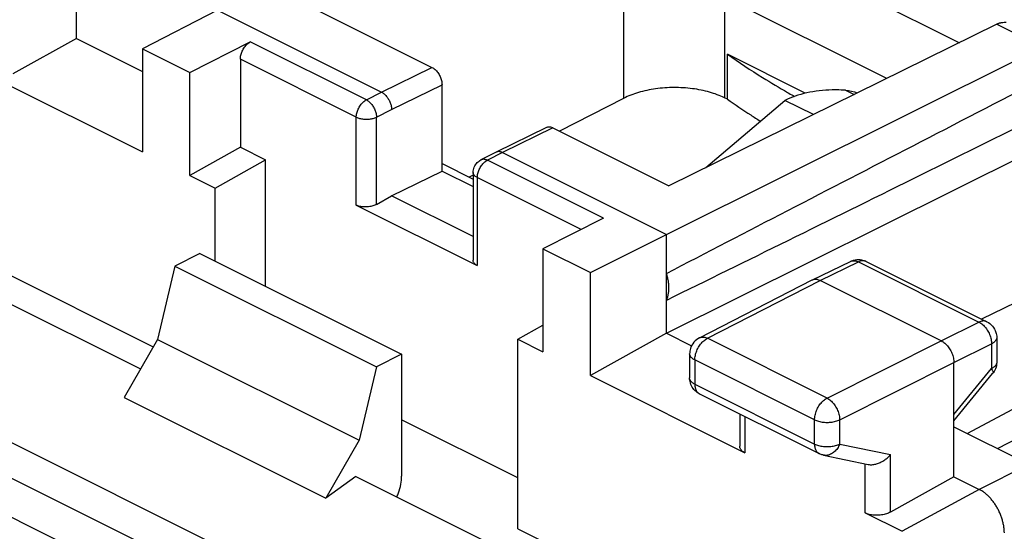
# Model space of a CAD drawing. Units: millimetres. Extents: x -37.5 to 39.4, y -36.9 to 37.4.
# Drawn here: x -0.5 to 13.3, y 3.7 to 10.9 of the extents above; entities that cross this region are included whole.
import ezdxf

# ---------------------------------------------------------------- set-up
doc = ezdxf.new("R2010")
doc.units = ezdxf.units.MM
doc.header["$LTSCALE"] = 16.335
doc.layers.get('0').update_dxf_attribs({"linetype": 'CONTINUOUS'})

msp = doc.modelspace()

# ---------------------------------------------------------------- linework, layer by layer
at = {"color": 0, "linetype": 'CONTINUOUS'}
for p, q in [((0.336, 10.643), (0.336, 12.245)), ((10.078, 11.903), (12.716, 10.584)), ((8.008, 11.792), (8.008, 9.803)), ((9.422, 11.221), (9.422, 9.81)), ((11.7, 10.083), (9.422, 11.221)), ((3.694, 11.052), (5.321, 10.238)), ((2.316, 11.039), (1.261, 10.498)), ((2.316, 11.039), (4.614, 9.89)), ((13.242, 10.843), (8.644, 8.577)), ((13.242, 10.843), (13.883, 10.523)), ((0.336, 10.643), (-0.554, 10.146)), ((0.336, 10.643), (1.261, 10.18)), ((1.261, 10.498), (1.261, 9.052)), ((1.261, 10.498), (1.927, 10.165)), ((1.927, 10.165), (2.774, 10.595)), ((4.401, 9.782), (2.774, 10.595)), ((8.609, 7.892), (13.883, 10.523)), ((9.463, 9.79), (9.463, 10.421)), ((10.556, 9.875), (9.463, 10.421)), ((2.634, 10.351), (2.634, 9.118)), ((4.26, 9.538), (2.634, 10.351)), ((4.614, 9.89), (5.321, 10.238)), ((-0.907, 10.136), (1.261, 9.052)), ((1.927, 8.719), (1.927, 10.165)), ((4.755, 9.646), (5.462, 9.994)), ((5.462, 8.782), (5.462, 9.994)), ((4.401, 9.782), (4.614, 9.89)), ((8.008, 9.803), (7.109, 9.344)), ((9.463, 9.79), (9.422, 9.81)), ((11.119, 9.917), (11.24, 9.856)), ((9.162, 8.832), (10.27, 9.775)), ((10.67, 9.575), (10.27, 9.775)), ((4.26, 8.305), (4.26, 9.538)), ((4.543, 9.538), (4.755, 9.646)), ((4.543, 8.314), (4.543, 9.538)), ((6.929, 9.396), (6.222, 9.047)), ((7.018, 9.39), (6.311, 9.041)), ((7.018, 9.39), (8.644, 8.577)), ((18.416, 9.33), (13.028, 6.705)), ((2.634, 9.118), (1.927, 8.719)), ((2.634, 9.118), (2.987, 8.941)), ((8.609, 6.507), (13.916, 9.153)), ((6.221, 9.047), (6.008, 8.939)), ((6.311, 9.041), (6.098, 8.933)), ((6.222, 9.047), (6.221, 9.047)), ((6.311, 9.041), (8.609, 7.892)), ((2.28, 8.542), (2.987, 8.941)), ((2.987, 7.164), (2.987, 8.941)), ((5.462, 8.888), (5.899, 8.67)), ((7.724, 8.12), (6.098, 8.933)), ((1.927, 8.719), (2.28, 8.542)), ((4.755, 8.433), (5.462, 8.782)), ((5.462, 8.782), (5.899, 8.564)), ((5.899, 8.726), (5.843, 8.697)), ((5.899, 8.761), (5.899, 7.53)), ((5.957, 8.69), (5.957, 7.456)), ((7.412, 7.962), (5.957, 8.69)), ((19.304, 8.59), (12.831, 5.097)), ((2.28, 7.518), (2.28, 8.542)), ((4.543, 8.314), (4.755, 8.433)), ((5.899, 7.862), (4.755, 8.433)), ((4.26, 8.305), (5.957, 7.456)), ((7.724, 8.12), (6.876, 7.69)), ((19.304, 8.085), (13.254, 4.886)), ((7.542, 7.357), (8.609, 7.892)), ((8.609, 6.507), (8.609, 7.892)), ((-2.047, 7.645), (1.234, 6.005)), ((-1.255, 7.65), (1.414, 6.315)), ((2.068, 7.624), (1.714, 7.447)), ((2.068, 7.624), (4.896, 6.21)), ((6.876, 7.69), (6.876, 6.244)), ((6.876, 7.69), (7.542, 7.357)), ((10.655, 7.254), (11.189, 7.515)), ((10.765, 7.247), (11.3, 7.507)), ((11.3, 7.507), (12.991, 6.662)), ((11.411, 7.514), (13.102, 6.668)), ((1.714, 7.447), (1.473, 6.417)), ((1.714, 7.447), (4.543, 6.033)), ((7.542, 5.911), (7.542, 7.357)), ((9.07, 6.441), (10.653, 7.254)), ((9.183, 6.435), (10.765, 7.247)), ((10.653, 7.254), (10.655, 7.254)), ((12.463, 6.398), (10.765, 7.247)), ((12.463, 6.398), (12.991, 6.662)), ((6.523, 6.421), (6.876, 6.62)), ((8.609, 6.507), (7.542, 5.911)), ((8.609, 6.507), (8.961, 6.331)), ((1.473, 6.417), (1.003, 5.605)), ((1.473, 6.417), (4.302, 5.003)), ((6.523, 3.761), (6.523, 6.421)), ((6.523, 6.421), (6.876, 6.244)), ((10.861, 5.596), (9.183, 6.435)), ((10.861, 5.596), (12.463, 6.398)), ((12.639, 6.093), (13.168, 6.357)), ((13.168, 6.357), (13.168, 6.009)), ((13.24, 6.445), (13.24, 6.097)), ((8.934, 6.219), (8.934, 5.879)), ((4.896, 6.21), (4.543, 6.033)), ((4.896, 6.21), (4.896, 4.499)), ((9.007, 6.131), (9.007, 5.791)), ((10.685, 5.291), (9.007, 6.131)), ((11.038, 5.291), (12.639, 6.093)), ((12.639, 4.491), (12.639, 6.093)), ((4.543, 6.033), (4.302, 5.003)), ((12.639, 5.366), (13.168, 6.009)), ((12.639, 5.277), (13.183, 5.939)), ((13.183, 5.939), (13.183, 5.939)), ((7.542, 5.911), (9.71, 4.827)), ((9.007, 5.791), (10.685, 4.951)), ((-1.718, 5.542), (4.209, 2.578)), ((1.003, 5.605), (3.831, 4.191)), ((9.072, 5.655), (10.75, 4.816)), ((6.523, 4.476), (4.896, 5.289)), ((9.637, 5.373), (9.637, 4.919)), ((9.71, 5.336), (9.71, 4.827)), ((10.685, 4.951), (10.685, 5.291)), ((11.038, 4.951), (11.038, 5.291)), ((-1.945, 5.158), (3.981, 2.195)), ((12.639, 5.193), (13.694, 4.666)), ((4.302, 5.003), (3.831, 4.191)), ((11.038, 4.951), (11.749, 4.802)), ((10.811, 4.795), (11.435, 4.665)), ((11.749, 3.995), (11.749, 4.802)), ((-2.026, 4.647), (3.899, 1.685)), ((11.397, 3.984), (11.397, 4.665)), ((13.694, 4.666), (12.993, 4.314)), ((4.255, 4.495), (3.831, 4.191)), ((4.255, 4.495), (7.728, 2.758)), ((12.639, 4.491), (11.749, 3.995)), ((12.639, 4.491), (12.993, 4.315)), ((12.993, 4.315), (11.913, 3.726)), ((11.397, 3.984), (11.913, 3.726)), ((6.523, 3.761), (10.058, 1.993))]:
    msp.add_line(p, q, dxfattribs=at)
for points, knots in [([(13.274, 10.857), (13.268, 10.855), (13.258, 10.85), (13.248, 10.846), (13.242, 10.843)], [0, 0, 0, 0, 0.493727, 1, 1, 1, 1]), ([(13.296, 10.864), (13.3, 10.865), (13.316, 10.868), (13.341, 10.871), (13.362, 10.871), (13.371, 10.87)], [0, 0, 0, 0, 0.157848, 0.651073, 1, 1, 1, 1]), ([(2.634, 10.351), (2.634, 10.361), (2.635, 10.38), (2.64, 10.409), (2.649, 10.438), (2.66, 10.467), (2.674, 10.494), (2.691, 10.52), (2.71, 10.544), (2.73, 10.565), (2.751, 10.582), (2.767, 10.591), (2.774, 10.595)], [0, 0, 0, 0, 0.095104, 0.195139, 0.298849, 0.404757, 0.51128, 0.616791, 0.719713, 0.818627, 0.912338, 1, 1, 1, 1]), ([(9.463, 10.421), (9.625, 10.308), (9.903, 10.125), (10.189, 9.954), (10.306, 9.886)], [0, 0, 0, 0, 0.592596, 1, 1, 1, 1]), ([(5.321, 10.238), (5.328, 10.234), (5.344, 10.225), (5.365, 10.208), (5.386, 10.187), (5.404, 10.164), (5.421, 10.138), (5.436, 10.11), (5.447, 10.081), (5.456, 10.052), (5.461, 10.023), (5.462, 10.004), (5.462, 9.994)], [0, 0, 0, 0, 0.087487, 0.18107, 0.27991, 0.38281, 0.488343, 0.594924, 0.700912, 0.804711, 0.904829, 1, 1, 1, 1]), ([(9.422, 9.81), (9.356, 9.843), (9.208, 9.898), (8.97, 9.945), (8.715, 9.96), (8.46, 9.942), (8.221, 9.892), (8.074, 9.837), (8.008, 9.803)], [0, 0, 0, 0, 0.152373, 0.321431, 0.499473, 0.677643, 0.84707, 1, 1, 1, 1]), ([(8.609, 7.345), (9.175, 7.64), (10.328, 8.238), (12.085, 9.148), (13.276, 9.763), (13.881, 10.075)], [0, 0, 0, 0, 0.322715, 0.656091, 1, 1, 1, 1]), ([(4.614, 9.89), (4.62, 9.887), (4.633, 9.879), (4.651, 9.866), (4.668, 9.85), (4.685, 9.831), (4.7, 9.811), (4.714, 9.789), (4.726, 9.766), (4.736, 9.742), (4.745, 9.718), (4.751, 9.693), (4.754, 9.67), (4.755, 9.654), (4.755, 9.646)], [0, 0, 0, 0, 0.072476, 0.149259, 0.22992, 0.313846, 0.400277, 0.488357, 0.577165, 0.665754, 0.753184, 0.838559, 0.921064, 1, 1, 1, 1]), ([(11.119, 9.917), (11.058, 9.921), (10.934, 9.924), (10.752, 9.912), (10.578, 9.883), (10.416, 9.839), (10.317, 9.798), (10.27, 9.775)], [0, 0, 0, 0, 0.212796, 0.424321, 0.629202, 0.82247, 1, 1, 1, 1]), ([(4.26, 9.538), (4.26, 9.548), (4.261, 9.567), (4.267, 9.596), (4.275, 9.625), (4.286, 9.653), (4.301, 9.681), (4.317, 9.707), (4.336, 9.731), (4.356, 9.751), (4.378, 9.769), (4.393, 9.778), (4.401, 9.782)], [0, 0, 0, 0, 0.095125, 0.195185, 0.298918, 0.404851, 0.511392, 0.616916, 0.719856, 0.818774, 0.912487, 1, 1, 1, 1]), ([(4.401, 9.782), (4.408, 9.778), (4.422, 9.77), (4.441, 9.755), (4.46, 9.737), (4.478, 9.716), (4.494, 9.693), (4.508, 9.669), (4.52, 9.643), (4.53, 9.617), (4.537, 9.59), (4.542, 9.564), (4.543, 9.547), (4.543, 9.538)], [0, 0, 0, 0, 0.079315, 0.163741, 0.252676, 0.345262, 0.44046, 0.537106, 0.633977, 0.729837, 0.823495, 0.913859, 1, 1, 1, 1]), ([(4.26, 9.538), (4.267, 9.535), (4.282, 9.528), (4.306, 9.521), (4.332, 9.515), (4.359, 9.511), (4.387, 9.509), (4.416, 9.509), (4.444, 9.511), (4.471, 9.515), (4.497, 9.521), (4.521, 9.528), (4.536, 9.535), (4.543, 9.538)], [0, 0, 0, 0, 0.080722, 0.167324, 0.25877, 0.353816, 0.451076, 0.549082, 0.646338, 0.741378, 0.832812, 0.919399, 1, 1, 1, 1]), ([(13.881, 9.571), (13.277, 9.271), (12.086, 8.681), (10.329, 7.813), (9.176, 7.246), (8.609, 6.967)], [0, 0, 0, 0, 0.344316, 0.677718, 1, 1, 1, 1]), ([(6.929, 9.396), (6.931, 9.397), (6.939, 9.4), (6.954, 9.404), (6.975, 9.404), (6.996, 9.399), (7.011, 9.393), (7.018, 9.39)], [0, 0, 0, 0, 0.069968, 0.281164, 0.503157, 0.741693, 1, 1, 1, 1]), ([(6.311, 9.041), (6.305, 9.044), (6.293, 9.049), (6.275, 9.054), (6.257, 9.056), (6.24, 9.054), (6.228, 9.05), (6.223, 9.048), (6.222, 9.047)], [0, 0, 0, 0, 0.21662, 0.419291, 0.609506, 0.789998, 0.964661, 1, 1, 1, 1]), ([(5.899, 8.761), (5.899, 8.786), (5.909, 8.839), (5.95, 8.901), (5.989, 8.929), (6.008, 8.939)], [0, 0, 0, 0, 0.352597, 0.710844, 1, 1, 1, 1]), ([(5.984, 8.805), (5.988, 8.814), (5.998, 8.833), (6.014, 8.859), (6.033, 8.882), (6.053, 8.903), (6.073, 8.918), (6.085, 8.926), (6.09, 8.929)], [0, 0, 0, 0, 0.187956, 0.37413, 0.55575, 0.730294, 0.895658, 1, 1, 1, 1]), ([(6.098, 8.933), (6.091, 8.937), (6.078, 8.942), (6.058, 8.947), (6.039, 8.948), (6.022, 8.945), (6.012, 8.941), (6.008, 8.939)], [0, 0, 0, 0, 0.233921, 0.451303, 0.654251, 0.846631, 1, 1, 1, 1]), ([(5.957, 8.69), (5.951, 8.693), (5.939, 8.7), (5.923, 8.712), (5.911, 8.725), (5.903, 8.739), (5.899, 8.751), (5.899, 8.758), (5.899, 8.761)], [0, 0, 0, 0, 0.223796, 0.426556, 0.608887, 0.773569, 0.926, 1, 1, 1, 1]), ([(5.957, 8.69), (5.957, 8.699), (5.958, 8.718), (5.964, 8.747), (5.972, 8.776), (5.98, 8.795), (5.984, 8.805)], [0, 0, 0, 0, 0.234641, 0.481882, 0.738207, 1, 1, 1, 1]), ([(4.543, 8.314), (4.535, 8.309), (4.519, 8.301), (4.492, 8.292), (4.463, 8.285), (4.433, 8.28), (4.401, 8.278), (4.37, 8.278), (4.34, 8.281), (4.311, 8.286), (4.284, 8.294), (4.268, 8.301), (4.26, 8.305)], [0, 0, 0, 0, 0.09084, 0.188122, 0.290466, 0.396199, 0.503517, 0.61051, 0.715313, 0.816155, 0.911474, 1, 1, 1, 1]), ([(5.957, 7.456), (5.95, 7.46), (5.937, 7.467), (5.92, 7.481), (5.908, 7.496), (5.9, 7.512), (5.899, 7.524), (5.899, 7.53)], [0, 0, 0, 0, 0.239806, 0.456366, 0.651413, 0.829789, 1, 1, 1, 1]), ([(11.189, 7.515), (11.217, 7.528), (11.268, 7.543), (11.321, 7.54), (11.342, 7.537)], [0, 0, 0, 0, 0.593837, 1, 1, 1, 1]), ([(11.199, 7.519), (11.201, 7.52), (11.21, 7.523), (11.227, 7.525), (11.251, 7.524), (11.276, 7.518), (11.292, 7.511), (11.3, 7.507)], [0, 0, 0, 0, 0.055597, 0.27072, 0.497201, 0.739468, 1, 1, 1, 1]), ([(11.411, 7.514), (11.406, 7.516), (11.393, 7.521), (11.373, 7.525), (11.349, 7.524), (11.324, 7.518), (11.308, 7.511), (11.3, 7.507)], [0, 0, 0, 0, 0.146683, 0.341193, 0.545961, 0.764934, 1, 1, 1, 1]), ([(11.342, 7.537), (11.352, 7.535), (11.373, 7.53), (11.393, 7.522), (11.402, 7.518)], [0, 0, 0, 0, 0.498962, 1, 1, 1, 1]), ([(8.609, 6.967), (8.615, 6.979), (8.625, 7.005), (8.636, 7.047), (8.643, 7.092), (8.645, 7.139), (8.643, 7.189), (8.636, 7.24), (8.625, 7.293), (8.615, 7.327), (8.609, 7.345)], [0, 0, 0, 0, 0.104597, 0.215359, 0.332474, 0.455802, 0.584934, 0.71924, 0.85791, 1, 1, 1, 1]), ([(10.655, 7.254), (10.659, 7.257), (10.672, 7.262), (10.692, 7.265), (10.716, 7.264), (10.741, 7.258), (10.757, 7.251), (10.765, 7.247)], [0, 0, 0, 0, 0.142828, 0.337943, 0.543522, 0.763486, 1, 1, 1, 1]), ([(13.102, 6.668), (13.097, 6.671), (13.084, 6.676), (13.064, 6.679), (13.04, 6.678), (13.015, 6.672), (12.999, 6.666), (12.991, 6.662)], [0, 0, 0, 0, 0.146501, 0.340979, 0.545718, 0.764657, 1, 1, 1, 1]), ([(12.991, 6.662), (13, 6.658), (13.017, 6.647), (13.042, 6.628), (13.065, 6.606), (13.087, 6.58), (13.107, 6.551), (13.125, 6.521), (13.14, 6.489), (13.152, 6.455), (13.161, 6.422), (13.166, 6.389), (13.168, 6.368), (13.168, 6.357)], [0, 0, 0, 0, 0.079337, 0.163781, 0.252657, 0.345143, 0.44022, 0.536755, 0.633545, 0.72938, 0.823089, 0.913601, 1, 1, 1, 1]), ([(13.102, 6.668), (13.131, 6.654), (13.186, 6.611), (13.231, 6.529), (13.24, 6.47), (13.24, 6.445)], [0, 0, 0, 0, 0.361255, 0.731126, 1, 1, 1, 1]), ([(9.07, 6.441), (9.04, 6.426), (8.987, 6.384), (8.942, 6.301), (8.934, 6.243), (8.934, 6.219)], [0, 0, 0, 0, 0.362844, 0.73435, 1, 1, 1, 1]), ([(9.007, 6.131), (9.007, 6.141), (9.008, 6.163), (9.014, 6.195), (9.022, 6.229), (9.034, 6.261), (9.049, 6.294), (9.067, 6.324), (9.087, 6.353), (9.109, 6.379), (9.132, 6.401), (9.157, 6.42), (9.174, 6.431), (9.183, 6.435)], [0, 0, 0, 0, 0.086252, 0.176667, 0.270324, 0.366145, 0.462955, 0.559535, 0.654675, 0.747232, 0.836174, 0.920662, 1, 1, 1, 1]), ([(9.07, 6.441), (9.075, 6.444), (9.088, 6.449), (9.109, 6.453), (9.133, 6.452), (9.158, 6.446), (9.175, 6.439), (9.183, 6.435)], [0, 0, 0, 0, 0.156777, 0.348586, 0.550837, 0.767293, 1, 1, 1, 1]), ([(12.463, 6.398), (12.471, 6.394), (12.489, 6.384), (12.513, 6.365), (12.537, 6.342), (12.559, 6.316), (12.579, 6.288), (12.597, 6.257), (12.612, 6.225), (12.624, 6.192), (12.633, 6.159), (12.638, 6.126), (12.639, 6.104), (12.639, 6.093)], [0, 0, 0, 0, 0.079279, 0.163646, 0.252508, 0.345022, 0.440158, 0.536764, 0.633623, 0.729506, 0.823228, 0.913702, 1, 1, 1, 1]), ([(13.24, 6.445), (13.24, 6.442), (13.239, 6.433), (13.235, 6.418), (13.225, 6.401), (13.21, 6.384), (13.19, 6.369), (13.176, 6.361), (13.168, 6.357)], [0, 0, 0, 0, 0.071276, 0.224408, 0.389643, 0.572446, 0.775675, 1, 1, 1, 1]), ([(9.007, 6.131), (8.999, 6.135), (8.984, 6.143), (8.965, 6.158), (8.949, 6.174), (8.939, 6.191), (8.934, 6.207), (8.934, 6.216), (8.934, 6.219)], [0, 0, 0, 0, 0.223034, 0.425184, 0.607036, 0.771322, 0.923348, 1, 1, 1, 1]), ([(13.24, 6.097), (13.24, 6.094), (13.239, 6.085), (13.235, 6.07), (13.225, 6.053), (13.21, 6.037), (13.19, 6.022), (13.176, 6.013), (13.168, 6.009)], [0, 0, 0, 0, 0.071363, 0.224482, 0.389704, 0.572493, 0.7757, 1, 1, 1, 1]), ([(13.24, 6.097), (13.24, 6.082), (13.236, 6.037), (13.22, 5.994), (13.204, 5.969)], [0, 0, 0, 0, 0.345601, 1, 1, 1, 1]), ([(13.168, 6.009), (13.171, 6.003), (13.178, 5.991), (13.185, 5.974), (13.189, 5.959), (13.188, 5.947), (13.185, 5.941), (13.183, 5.939)], [0, 0, 0, 0, 0.291342, 0.535307, 0.732533, 0.889631, 1, 1, 1, 1]), ([(9.007, 5.791), (8.999, 5.795), (8.984, 5.803), (8.965, 5.818), (8.949, 5.834), (8.939, 5.851), (8.935, 5.865), (8.934, 5.872), (8.934, 5.872)], [0, 0, 0, 0, 0.235762, 0.449449, 0.641684, 0.81535, 0.976056, 1, 1, 1, 1]), ([(9.072, 5.655), (9.049, 5.667), (9.005, 5.698), (8.972, 5.743), (8.959, 5.769), (8.959, 5.77)], [0, 0, 0, 0, 0.47559, 0.980936, 1, 1, 1, 1]), ([(9.007, 5.791), (9.007, 5.781), (9.008, 5.764), (9.012, 5.738), (9.02, 5.715), (9.03, 5.694), (9.043, 5.677), (9.055, 5.666), (9.062, 5.661), (9.064, 5.66)], [0, 0, 0, 0, 0.184845, 0.358758, 0.521608, 0.67406, 0.817716, 0.955122, 1, 1, 1, 1]), ([(10.685, 5.291), (10.685, 5.302), (10.687, 5.323), (10.692, 5.356), (10.701, 5.389), (10.713, 5.422), (10.728, 5.454), (10.746, 5.485), (10.766, 5.513), (10.787, 5.539), (10.811, 5.562), (10.835, 5.581), (10.853, 5.591), (10.861, 5.596)], [0, 0, 0, 0, 0.086252, 0.176667, 0.270324, 0.366145, 0.462955, 0.559535, 0.654675, 0.747232, 0.836174, 0.920662, 1, 1, 1, 1]), ([(10.861, 5.596), (10.87, 5.591), (10.887, 5.581), (10.912, 5.562), (10.935, 5.539), (10.957, 5.513), (10.977, 5.485), (10.995, 5.454), (11.01, 5.422), (11.022, 5.389), (11.031, 5.356), (11.037, 5.323), (11.038, 5.301), (11.038, 5.291)], [0, 0, 0, 0, 0.079123, 0.163413, 0.252264, 0.344814, 0.440019, 0.536707, 0.633647, 0.729592, 0.823341, 0.913791, 1, 1, 1, 1]), ([(10.685, 5.291), (10.694, 5.287), (10.713, 5.279), (10.743, 5.269), (10.775, 5.262), (10.809, 5.257), (10.844, 5.255), (10.879, 5.255), (10.914, 5.257), (10.948, 5.262), (10.981, 5.269), (11.011, 5.279), (11.029, 5.286), (11.038, 5.291)], [0, 0, 0, 0, 0.080666, 0.16719, 0.258547, 0.353504, 0.450686, 0.548637, 0.645876, 0.740945, 0.832462, 0.919192, 1, 1, 1, 1]), ([(9.71, 4.827), (9.702, 4.831), (9.687, 4.84), (9.668, 4.855), (9.652, 4.872), (9.642, 4.89), (9.637, 4.906), (9.637, 4.916), (9.637, 4.919)], [0, 0, 0, 0, 0.218106, 0.417309, 0.598029, 0.764101, 0.919831, 1, 1, 1, 1]), ([(10.685, 4.951), (10.685, 4.942), (10.686, 4.924), (10.691, 4.899), (10.698, 4.875), (10.708, 4.855), (10.721, 4.838), (10.736, 4.825), (10.746, 4.818), (10.75, 4.816)], [0, 0, 0, 0, 0.174634, 0.338939, 0.492793, 0.636823, 0.772543, 0.902359, 1, 1, 1, 1]), ([(10.685, 4.951), (10.694, 4.947), (10.713, 4.939), (10.743, 4.929), (10.775, 4.922), (10.809, 4.917), (10.844, 4.915), (10.879, 4.915), (10.914, 4.917), (10.948, 4.922), (10.981, 4.929), (11.011, 4.939), (11.029, 4.946), (11.038, 4.951)], [0, 0, 0, 0, 0.08066, 0.167178, 0.258529, 0.353479, 0.450655, 0.548602, 0.645837, 0.740902, 0.832416, 0.919144, 1, 1, 1, 1]), ([(11.038, 4.951), (11.034, 4.94), (11.024, 4.919), (11.007, 4.889), (10.986, 4.863), (10.963, 4.84), (10.938, 4.821), (10.911, 4.806), (10.883, 4.796), (10.855, 4.791), (10.831, 4.792), (10.816, 4.794), (10.811, 4.795)], [0, 0, 0, 0, 0.1174, 0.232596, 0.344872, 0.453701, 0.558796, 0.660159, 0.758107, 0.853284, 0.94662, 1, 1, 1, 1]), ([(10.811, 4.795), (10.804, 4.797), (10.788, 4.8), (10.768, 4.808), (10.756, 4.813), (10.75, 4.816)], [0, 0, 0, 0, 0.362228, 0.725812, 1, 1, 1, 1]), ([(11.435, 4.665), (11.437, 4.664), (11.447, 4.662), (11.466, 4.66), (11.491, 4.66), (11.517, 4.663), (11.543, 4.669), (11.57, 4.677), (11.595, 4.687), (11.621, 4.699), (11.645, 4.712), (11.669, 4.728), (11.691, 4.745), (11.712, 4.763), (11.731, 4.782), (11.744, 4.795), (11.749, 4.802)], [0, 0, 0, 0, 0.016458, 0.08525, 0.156179, 0.229143, 0.303921, 0.380215, 0.457677, 0.535926, 0.614568, 0.693204, 0.771439, 0.848889, 0.92519, 1, 1, 1, 1]), ([(4.828, 4.208), (4.837, 4.227), (4.861, 4.285), (4.888, 4.382), (4.896, 4.461), (4.896, 4.499)], [0, 0, 0, 0, 0.210831, 0.623413, 1, 1, 1, 1]), ([(13.347, 3.705), (13.347, 3.721), (13.345, 3.755), (13.338, 3.806), (13.327, 3.858), (13.312, 3.91), (13.293, 3.962), (13.27, 4.013), (13.244, 4.063), (13.214, 4.11), (13.182, 4.154), (13.147, 4.195), (13.111, 4.232), (13.073, 4.264), (13.034, 4.292), (13.007, 4.308), (12.993, 4.314)], [0, 0, 0, 0, 0.067199, 0.137454, 0.209853, 0.283746, 0.359309, 0.435629, 0.511618, 0.587079, 0.661809, 0.734757, 0.805117, 0.873157, 0.93835, 1, 1, 1, 1]), ([(11.749, 3.995), (11.74, 3.99), (11.722, 3.981), (11.692, 3.97), (11.66, 3.961), (11.625, 3.955), (11.59, 3.951), (11.555, 3.95), (11.52, 3.952), (11.486, 3.956), (11.454, 3.962), (11.424, 3.972), (11.405, 3.98), (11.397, 3.984)], [0, 0, 0, 0, 0.082471, 0.170393, 0.262491, 0.357979, 0.454989, 0.552737, 0.649167, 0.743526, 0.833998, 0.91988, 1, 1, 1, 1])]:
    msp.add_open_spline(points, degree=3, knots=knots, dxfattribs=at)
for points in [[(13.274, 10.857), (13.281, 10.859), (13.288, 10.862), (13.296, 10.864)], [(10.306, 9.886), (10.313, 9.882), (10.32, 9.878), (10.327, 9.875)], [(10.327, 9.875), (10.352, 9.86), (10.378, 9.845), (10.403, 9.831)], [(11.119, 9.917), (11.098, 9.918), (11.078, 9.919), (11.057, 9.92)], [(11.119, 9.917), (11.176, 9.913), (11.231, 9.899), (11.285, 9.879)], [(9.463, 9.79), (9.571, 9.714), (9.68, 9.641), (9.79, 9.57)], [(9.79, 9.57), (9.835, 9.54), (9.881, 9.511), (9.927, 9.482)], [(6.09, 8.929), (6.093, 8.931), (6.095, 8.932), (6.098, 8.933)], [(11.189, 7.515), (11.193, 7.517), (11.196, 7.518), (11.199, 7.519)], [(11.402, 7.518), (11.405, 7.517), (11.408, 7.515), (11.411, 7.514)], [(13.204, 5.969), (13.198, 5.958), (13.191, 5.948), (13.183, 5.939)], [(8.936, 5.848), (8.934, 5.858), (8.934, 5.869), (8.934, 5.879)], [(8.934, 5.872), (8.934, 5.875), (8.934, 5.877), (8.934, 5.879)], [(8.959, 5.77), (8.947, 5.794), (8.939, 5.821), (8.936, 5.848)], [(9.064, 5.66), (9.067, 5.658), (9.069, 5.657), (9.072, 5.655)]]:
    msp.add_open_spline(points, degree=3, dxfattribs=at)

doc.saveas('drawing.dxf')
